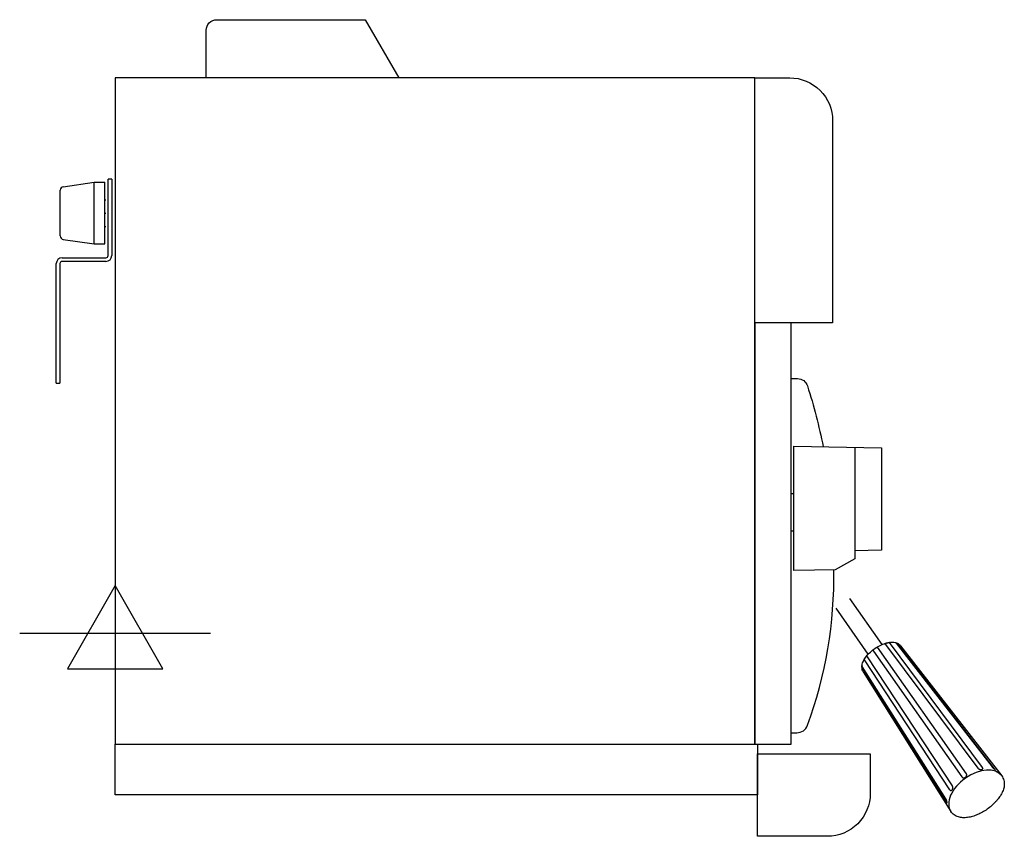
# Model space of a CAD drawing. Extents: x -20 to 530, y 60 to 517.
import ezdxf

# ---------------------------------------------------------------- set-up
doc = ezdxf.new("R2010")
doc.units = 0
doc.header["$LTSCALE"] = 2.5
doc.layers.get('0').update_dxf_attribs({"linetype": 'CONTINUOUS'})
doc.layers.add('Moffat_2D_Electrical', color=6, linetype='CONTINUOUS')
doc.layers.add('Moffat_Profile', color=1, linetype='CONTINUOUS')

# ---------------------------------------------------------------- blocks, each defined once
blk = doc.blocks.new('ELECTRICAL CONNECTION')
at = {"layer": 'Moffat_2D_Electrical'}
for p, q in [((0, 40), (0, -40)), ((0, 26.67), (-26.67, -20)), ((26.67, -20), (0, 26.67)), ((-53.33, 0), (53.33, 0)), ((-26.67, -20), (26.67, -20))]:
    blk.add_line(p, q, dxfattribs=at)

msp = doc.modelspace()

# ---------------------------------------------------------------- linework, layer by layer
at = {"layer": 'Moffat_Profile'}
for p, q in [((4.06, 423.19), (21.34, 425.69)), ((21.34, 425.69), (27.34, 425.69)), ((21.34, 391.19), (21.34, 425.69)), ((27.34, 391.19), (27.34, 425.69)), ((29.14, 421.44), (29.14, 427.44)), ((31.14, 427.44), (29.14, 427.44)), ((31.14, 427.44), (31.14, 421.44)), ((2.34, 395.67), (2.34, 421.21)), ((29.14, 384.69), (29.14, 421.44)), ((31.14, 421.44), (31.14, 384.69)), ((27.34, 415.89), (27.94, 415.89)), ((27.34, 408.44), (27.94, 408.44)), ((27.34, 400.99), (27.94, 400.99)), ((4.06, 393.69), (21.34, 391.19)), ((21.34, 391.19), (27.34, 391.19)), ((0.14, 319.44), (0.14, 380.19)), ((2.14, 380.19), (2.14, 319.44)), ((3.39, 383.44), (27.89, 383.44)), ((27.89, 381.44), (3.39, 381.44)), ((0.14, 313.44), (0.14, 319.44)), ((2.14, 319.44), (2.14, 313.44)), ((0.14, 313.44), (2.14, 313.44)), ((461.68, 167.29), (443.69, 192.98)), ((453.9, 161.84), (435.91, 187.53)), ((508.83, 94.94), (459.14, 165.77)), ((463.59, 167.28), (515.23, 98.12)), ((517.78, 98.53), (465.7, 168.3)), ((469.58, 167.97), (523.13, 98.8)), ((470.25, 167.82), (470.31, 167.79)), ((470.49, 167.66), (470.43, 167.69)), ((524.51, 97.78), (470.52, 167.57)), ((471.08, 167.44), (470.84, 167.61)), ((471.94, 166.6), (528.49, 93.77)), ((500.92, 88.28), (453.52, 160.35)), ((456.86, 163.5), (506.16, 93.23)), ((450.44, 155.73), (450.39, 155.42)), ((450.42, 155.53), (450.42, 155.57)), ((497.28, 81.03), (450.6, 154.92)), ((499.57, 86.01), (451.74, 158.71)), ((450.47, 153.97), (450.48, 153.91)), ((497.66, 79.33), (450.55, 153.84)), ((451.04, 151.96), (500.13, 73.91))]:
    msp.add_line(p, q, dxfattribs=at)
for points in [[(83.93, 484.04), (83.93, 510.54, -0.414214), (89.93, 516.54), (172.76, 516.54), (191.52, 484.04)], [(410.84, 315.94), (414.33, 315.94, -0.328104), (419.97, 311.79, -0.024505), (428.77, 277.86, 2.003595)], [(410.84, 117.94), (414.03, 117.94, 0.314577), (419.97, 122.09, 0.092246), (434.69, 209.03, -1.16765)]]:
    msp.add_lwpolyline(points, format="xyb", dxfattribs=at)
for points in [[(33.04, 111.55), (390.54, 111.55), (390.54, 484.04), (33.04, 484.04)], [(390.54, 111.55), (410.84, 111.55), (410.84, 347.14), (390.54, 347.14)], [(33.04, 111.55), (392.04, 111.55), (392.04, 83.14), (33.04, 83.14)]]:
    msp.add_lwpolyline(points, close=True, dxfattribs=at)
for points in [[(434.02, 347.14), (390.54, 347.14), (390.54, 484.04), (410.02, 484.04, -0.414214), (434.02, 460.04)], [(392.04, 106.24), (455.04, 106.24), (455.04, 84.04, -0.414214), (431.04, 60.04), (392.04, 60.04)]]:
    msp.add_lwpolyline(points, format="xyb", close=True, dxfattribs=at)
for points in [[(412.34, 208.61), (412.34, 278.11), (461.34, 277.25), (461.34, 219.96), (446.34, 219.7), (446.34, 215.11), (435.34, 209.01), (412.34, 208.61)], [(446.34, 277.51), (446.34, 219.7)], [(410.84, 230.81), (412.34, 230.81), (412.34, 251.41), (410.84, 251.41)]]:
    msp.add_lwpolyline(points, dxfattribs=at)
at = {"layer": 'Moffat_Profile', "flags": 128}
for points in [[(450.44, 155.73), (450.58, 156.36), (450.78, 156.98), (451.02, 157.6), (451.31, 158.23), (451.65, 158.85), (452.03, 159.47), (452.45, 160.08), (452.9, 160.69), (453.4, 161.29), (453.93, 161.88), (454.49, 162.45), (455.08, 163.02), (455.69, 163.56), (456.34, 164.09), (457, 164.6), (457.68, 165.09), (458.38, 165.55), (459.09, 165.98), (459.81, 166.39), (460.54, 166.77), (461.27, 167.11), (462.01, 167.43), (462.74, 167.7), (463.47, 167.95), (464.19, 168.15), (464.91, 168.31), (465.61, 168.44), (466.31, 168.52), (466.98, 168.56), (467.65, 168.55), (468.29, 168.5), (468.92, 168.39)], [(456.44, 164.1), (456.54, 164.18), (456.64, 164.27), (456.75, 164.36), (456.85, 164.44), (456.96, 164.53), (457.07, 164.61), (457.17, 164.69), (457.28, 164.77), (457.39, 164.84), (457.49, 164.92), (457.6, 164.99), (457.7, 165.07), (457.8, 165.14), (457.91, 165.21), (458.02, 165.28), (458.13, 165.35), (458.24, 165.42), (458.35, 165.49), (458.47, 165.56), (458.58, 165.63), (458.7, 165.7), (458.82, 165.77), (458.94, 165.83), (459.06, 165.89)], [(459.15, 165.95), (459.15, 165.94), (459.15, 165.94), (459.14, 165.94), (459.14, 165.94), (459.13, 165.93), (459.13, 165.93), (459.13, 165.93), (459.12, 165.93), (459.12, 165.93), (459.11, 165.92), (459.11, 165.92), (459.1, 165.92), (459.1, 165.92), (459.1, 165.92), (459.09, 165.91), (459.09, 165.91), (459.08, 165.91), (459.08, 165.91), (459.08, 165.91), (459.07, 165.9), (459.07, 165.9), (459.06, 165.9), (459.06, 165.9), (459.06, 165.89)], [(459.14, 165.77), (459.14, 165.78), (459.13, 165.79), (459.13, 165.8), (459.12, 165.8), (459.12, 165.81), (459.12, 165.82), (459.11, 165.83), (459.11, 165.84), (459.11, 165.85), (459.11, 165.85), (459.11, 165.86), (459.11, 165.87), (459.11, 165.88), (459.11, 165.89), (459.11, 165.89), (459.11, 165.9), (459.12, 165.91), (459.12, 165.91), (459.13, 165.92), (459.13, 165.93), (459.14, 165.93), (459.14, 165.94), (459.15, 165.94), (459.15, 165.95)], [(462.99, 167.75), (462.99, 167.75), (462.98, 167.75), (462.98, 167.75), (462.97, 167.74), (462.97, 167.74), (462.97, 167.74), (462.96, 167.74), (462.96, 167.74), (462.96, 167.74), (462.95, 167.74), (462.95, 167.73), (462.95, 167.73), (462.94, 167.73), (462.94, 167.73), (462.94, 167.73), (462.93, 167.73), (462.93, 167.73), (462.93, 167.72), (462.92, 167.72), (462.92, 167.72), (462.92, 167.72), (462.91, 167.72), (462.91, 167.72), (462.91, 167.72)], [(462.91, 167.72), (462.91, 167.72), (462.91, 167.72), (462.91, 167.72), (462.91, 167.72), (462.91, 167.72), (462.91, 167.72), (462.92, 167.72), (462.92, 167.72), (462.92, 167.72), (462.92, 167.72), (462.92, 167.72), (462.92, 167.72), (462.92, 167.72), (462.93, 167.72), (462.93, 167.72), (462.93, 167.72), (462.93, 167.72), (462.93, 167.72), (462.93, 167.72), (462.94, 167.72), (462.94, 167.72), (462.94, 167.72), (462.94, 167.72), (462.94, 167.72)], [(462.94, 167.72), (463.11, 167.68), (463.28, 167.58), (463.44, 167.45), (463.59, 167.28)], [(462.99, 167.75), (463.09, 167.79), (463.19, 167.83), (463.3, 167.87), (463.4, 167.9), (463.51, 167.94), (463.62, 167.98), (463.72, 168.01), (463.83, 168.04), (463.94, 168.07), (464.04, 168.1), (464.15, 168.13), (464.25, 168.16), (464.35, 168.18), (464.46, 168.21), (464.57, 168.23), (464.68, 168.26), (464.79, 168.28), (464.9, 168.31), (465.02, 168.33), (465.14, 168.35), (465.25, 168.37), (465.37, 168.39), (465.49, 168.41), (465.61, 168.42)], [(465.71, 168.44), (465.71, 168.44), (465.7, 168.44), (465.7, 168.44), (465.69, 168.43), (465.69, 168.43), (465.69, 168.43), (465.68, 168.43), (465.68, 168.43), (465.67, 168.43), (465.67, 168.43), (465.67, 168.43), (465.66, 168.43), (465.66, 168.43), (465.65, 168.43), (465.65, 168.43), (465.65, 168.43), (465.64, 168.43), (465.64, 168.43), (465.63, 168.43), (465.63, 168.43), (465.62, 168.43), (465.62, 168.43), (465.62, 168.42), (465.61, 168.42)], [(465.7, 168.3), (465.7, 168.31), (465.69, 168.32), (465.69, 168.33), (465.68, 168.33), (465.68, 168.34), (465.68, 168.35), (465.67, 168.36), (465.67, 168.36), (465.67, 168.37), (465.67, 168.38), (465.67, 168.38), (465.67, 168.39), (465.67, 168.4), (465.67, 168.4), (465.67, 168.41), (465.67, 168.41), (465.67, 168.42), (465.68, 168.42), (465.68, 168.42), (465.69, 168.43), (465.69, 168.43), (465.7, 168.43), (465.7, 168.44), (465.71, 168.44)], [(468.92, 168.39), (469.11, 168.33), (469.28, 168.24), (469.44, 168.12), (469.58, 167.97)], [(469.31, 168.22), (469.36, 168.2), (469.4, 168.18), (469.44, 168.17), (469.49, 168.15), (469.53, 168.13), (469.57, 168.11), (469.61, 168.09), (469.66, 168.07), (469.7, 168.05), (469.75, 168.03), (469.79, 168.01), (469.84, 167.99), (469.88, 167.97), (469.93, 167.95), (469.98, 167.92), (470.03, 167.9), (470.08, 167.88), (470.13, 167.85), (470.18, 167.83), (470.23, 167.8), (470.28, 167.77), (470.33, 167.75), (470.38, 167.72), (470.43, 167.69)], [(470.25, 167.82), (470.21, 167.84), (470.18, 167.85), (470.14, 167.87), (470.11, 167.89), (470.07, 167.9), (470.04, 167.92), (470, 167.93), (469.97, 167.95), (469.94, 167.96), (469.9, 167.98), (469.87, 167.99), (469.84, 168.01), (469.8, 168.02), (469.77, 168.03), (469.74, 168.05), (469.71, 168.06), (469.67, 168.07), (469.64, 168.09), (469.61, 168.1), (469.58, 168.11), (469.55, 168.13), (469.52, 168.14), (469.49, 168.15), (469.46, 168.16)], [(470.31, 167.79), (470.58, 167.74), (470.84, 167.61)], [(470.48, 167.66), (470.65, 167.64), (470.8, 167.59), (470.95, 167.53), (471.08, 167.44)], [(470.52, 167.57), (470.52, 167.58), (470.52, 167.58), (470.51, 167.59), (470.51, 167.6), (470.5, 167.6), (470.5, 167.61), (470.5, 167.61), (470.49, 167.62), (470.49, 167.62), (470.49, 167.63), (470.48, 167.63), (470.48, 167.64), (470.48, 167.64), (470.48, 167.64), (470.48, 167.65), (470.48, 167.65), (470.48, 167.65), (470.48, 167.65), (470.48, 167.66), (470.48, 167.66), (470.48, 167.66), (470.48, 167.66), (470.48, 167.66), (470.48, 167.66)], [(471.08, 167.44), (471.54, 167.05), (471.75, 166.83), (471.94, 166.6)], [(451.66, 158.83), (451.72, 158.94), (451.78, 159.05), (451.84, 159.15), (451.9, 159.25), (451.97, 159.36), (452.03, 159.46), (452.09, 159.56), (452.16, 159.65), (452.22, 159.75), (452.29, 159.84), (452.35, 159.93), (452.42, 160.02), (452.48, 160.11), (452.54, 160.2), (452.61, 160.29), (452.68, 160.38), (452.75, 160.47), (452.82, 160.56), (452.89, 160.64), (452.97, 160.73), (453.04, 160.82), (453.12, 160.9), (453.19, 160.99), (453.27, 161.07)], [(453.33, 161.13), (453.33, 161.13), (453.33, 161.13), (453.32, 161.13), (453.32, 161.12), (453.32, 161.12), (453.31, 161.12), (453.31, 161.12), (453.31, 161.11), (453.31, 161.11), (453.3, 161.11), (453.3, 161.1), (453.3, 161.1), (453.3, 161.1), (453.29, 161.1), (453.29, 161.09), (453.29, 161.09), (453.29, 161.09), (453.28, 161.09), (453.28, 161.08), (453.28, 161.08), (453.28, 161.08), (453.27, 161.07), (453.27, 161.07), (453.27, 161.07)], [(453.52, 160.35), (453.4, 160.55), (453.33, 160.74), (453.3, 160.93), (453.31, 161.1)], [(453.31, 161.1), (453.31, 161.1), (453.31, 161.1), (453.31, 161.1), (453.31, 161.11), (453.31, 161.11), (453.32, 161.11), (453.32, 161.11), (453.32, 161.11), (453.32, 161.11), (453.32, 161.12), (453.32, 161.12), (453.32, 161.12), (453.32, 161.12), (453.32, 161.12), (453.32, 161.12), (453.32, 161.12), (453.32, 161.13), (453.32, 161.13), (453.33, 161.13), (453.33, 161.13), (453.33, 161.13), (453.33, 161.13), (453.33, 161.13), (453.33, 161.13)], [(456.44, 164.1), (456.44, 164.09), (456.43, 164.09), (456.43, 164.09), (456.43, 164.08), (456.42, 164.08), (456.42, 164.08), (456.42, 164.07), (456.41, 164.07), (456.41, 164.07), (456.4, 164.07), (456.4, 164.06), (456.4, 164.06), (456.39, 164.06), (456.39, 164.05), (456.39, 164.05), (456.38, 164.05), (456.38, 164.04), (456.38, 164.04), (456.37, 164.04), (456.37, 164.03), (456.37, 164.03), (456.36, 164.03), (456.36, 164.03), (456.36, 164.02)], [(456.36, 164.02), (456.36, 164.03), (456.37, 164.03), (456.38, 164.04), (456.38, 164.04), (456.39, 164.04), (456.4, 164.04), (456.41, 164.04), (456.42, 164.04), (456.42, 164.04), (456.43, 164.04), (456.44, 164.04), (456.44, 164.04), (456.45, 164.04), (456.46, 164.03), (456.47, 164.03), (456.47, 164.02), (456.48, 164.02), (456.49, 164.02), (456.49, 164.01), (456.5, 164), (456.51, 164), (456.51, 163.99), (456.52, 163.99), (456.52, 163.98)], [(456.52, 163.98), (456.58, 163.9), (456.66, 163.79), (456.76, 163.65), (456.86, 163.5)], [(450.41, 154.98), (450.38, 155.2), (450.39, 155.42)], [(450.42, 155.53), (450.42, 155.5), (450.41, 155.47), (450.41, 155.45), (450.41, 155.42), (450.41, 155.39), (450.41, 155.36), (450.41, 155.33), (450.41, 155.31), (450.41, 155.28), (450.41, 155.25), (450.41, 155.22), (450.41, 155.19), (450.41, 155.16), (450.41, 155.13), (450.41, 155.1), (450.41, 155.07), (450.41, 155.04), (450.41, 155.01), (450.41, 154.98), (450.41, 154.95), (450.41, 154.92), (450.42, 154.89), (450.42, 154.86), (450.42, 154.83)], [(450.6, 154.92), (450.5, 155.11), (450.44, 155.31), (450.42, 155.52), (450.44, 155.73)], [(450.47, 153.97), (450.46, 154.04), (450.46, 154.11), (450.45, 154.18), (450.45, 154.24), (450.44, 154.31), (450.44, 154.38), (450.43, 154.44), (450.43, 154.5), (450.43, 154.57), (450.42, 154.63), (450.42, 154.69), (450.42, 154.75), (450.42, 154.81), (450.42, 154.87), (450.42, 154.92), (450.42, 154.98), (450.42, 155.03), (450.42, 155.09), (450.42, 155.14), (450.42, 155.2), (450.42, 155.25), (450.42, 155.31), (450.42, 155.36), (450.43, 155.42)], [(451.66, 158.83), (451.66, 158.83), (451.65, 158.83), (451.65, 158.82), (451.65, 158.82), (451.65, 158.81), (451.65, 158.81), (451.64, 158.81), (451.64, 158.8), (451.64, 158.8), (451.64, 158.8), (451.64, 158.79), (451.63, 158.79), (451.63, 158.78), (451.63, 158.78), (451.63, 158.78), (451.63, 158.77), (451.62, 158.77), (451.62, 158.77), (451.62, 158.76), (451.62, 158.76), (451.62, 158.76), (451.61, 158.75), (451.61, 158.75), (451.61, 158.74)], [(451.61, 158.74), (451.61, 158.75), (451.62, 158.76), (451.62, 158.76), (451.63, 158.76), (451.63, 158.77), (451.64, 158.77), (451.64, 158.77), (451.65, 158.77), (451.66, 158.77), (451.66, 158.77), (451.67, 158.77), (451.67, 158.77), (451.68, 158.77), (451.68, 158.76), (451.69, 158.76), (451.7, 158.76), (451.7, 158.75), (451.71, 158.75), (451.71, 158.74), (451.72, 158.73), (451.72, 158.73), (451.73, 158.72), (451.73, 158.72), (451.74, 158.71)], [(450.46, 153.35), (450.43, 153.63), (450.48, 153.91)], [(451.04, 151.96), (450.85, 152.29), (450.69, 152.63), (450.56, 152.98), (450.46, 153.35)], [(450.48, 153.91), (450.48, 153.91), (450.48, 153.91), (450.48, 153.92), (450.48, 153.92), (450.49, 153.92), (450.49, 153.92), (450.49, 153.92), (450.49, 153.91), (450.5, 153.91), (450.5, 153.91), (450.5, 153.91), (450.5, 153.9), (450.51, 153.9), (450.51, 153.9), (450.51, 153.89), (450.52, 153.89), (450.52, 153.88), (450.53, 153.88), (450.53, 153.87), (450.53, 153.87), (450.54, 153.86), (450.54, 153.86), (450.55, 153.85), (450.55, 153.84)], [(528.49, 93.77), (528.88, 93.23), (529.2, 92.64), (529.47, 92.04), (529.68, 91.41), (529.82, 90.77), (529.91, 90.13), (529.95, 89.48), (529.94, 88.84), (529.88, 88.2), (529.78, 87.56), (529.64, 86.93), (529.46, 86.31), (529.25, 85.69), (529.01, 85.07), (528.73, 84.46), (528.43, 83.86), (528.09, 83.26), (527.73, 82.66), (527.34, 82.08), (526.93, 81.49), (526.49, 80.92), (526.03, 80.35), (525.55, 79.78), (525.05, 79.23), (524.52, 78.68), (523.98, 78.15), (523.41, 77.62), (522.83, 77.11), (522.24, 76.61), (521.63, 76.12), (521, 75.65), (520.37, 75.19), (519.72, 74.75), (519.06, 74.33), (518.39, 73.92), (517.72, 73.53), (517.04, 73.16), (516.36, 72.81), (515.67, 72.48), (514.97, 72.18), (514.28, 71.89), (513.59, 71.63), (512.89, 71.39), (512.2, 71.18), (511.51, 70.99), (510.83, 70.83), (510.15, 70.69), (509.47, 70.58), (508.8, 70.5), (508.13, 70.45), (507.47, 70.44), (506.81, 70.45), (506.16, 70.5), (505.52, 70.58), (504.89, 70.7), (504.27, 70.87), (503.67, 71.07), (503.07, 71.33), (502.5, 71.64), (501.95, 71.99), (501.43, 72.4), (500.95, 72.86), (500.51, 73.36), (500.13, 73.91)], [(506.16, 93.23), (506.33, 93.04), (506.54, 92.9), (506.78, 92.8), (507.05, 92.75), (507.34, 92.76), (507.63, 92.81), (507.92, 92.92), (508.19, 93.07), (508.43, 93.27), (508.64, 93.49), (508.8, 93.74), (508.91, 94), (508.97, 94.26), (508.97, 94.53), (508.91, 94.77), (508.8, 95)], [(515.23, 98.12), (515.37, 97.96), (515.53, 97.82), (515.71, 97.7), (515.91, 97.59), (516.13, 97.5), (516.36, 97.43), (516.59, 97.39), (516.83, 97.37), (517.05, 97.37), (517.27, 97.4), (517.46, 97.44), (517.64, 97.51), (517.79, 97.59), (517.91, 97.69), (518, 97.8), (518.06, 97.93)], [(523.13, 98.8), (523.24, 98.65), (523.37, 98.51), (523.51, 98.36), (523.66, 98.22), (523.82, 98.08), (523.98, 97.95), (524.14, 97.83), (524.3, 97.72), (524.45, 97.61), (524.59, 97.52), (524.72, 97.45), (524.84, 97.39), (524.94, 97.34), (525.03, 97.31), (525.08, 97.3), (525.11, 97.3)], [(500.04, 85.56), (500.18, 85.57), (500.32, 85.61), (500.47, 85.69), (500.61, 85.8), (500.74, 85.94), (500.85, 86.11), (500.96, 86.3), (501.05, 86.51), (501.11, 86.74), (501.16, 86.97), (501.18, 87.21), (501.17, 87.45), (501.15, 87.68), (501.09, 87.9), (501.01, 88.1), (500.92, 88.28)], [(497.94, 78.63), (497.95, 78.65), (497.96, 78.7), (497.97, 78.78), (497.97, 78.89), (497.97, 79.03), (497.95, 79.18), (497.92, 79.35), (497.88, 79.53), (497.83, 79.72), (497.78, 79.92), (497.71, 80.12), (497.64, 80.32), (497.56, 80.51), (497.47, 80.7), (497.38, 80.87), (497.28, 81.03)]]:
    msp.add_lwpolyline(points, dxfattribs=at)
at = {"layer": 'Moffat_Profile'}
for centre, radius, start, end in [((4.34, 421.21), 2, 98.2356, 180), ((4.34, 395.67), 2, 180, 261.7644), ((3.39, 380.19), 3.25, 90, 180), ((3.39, 380.19), 1.25, 90, 180), ((27.89, 384.69), 1.25, 270, 0), ((27.89, 384.69), 3.25, 270, 0)]:
    msp.add_arc(centre, radius, start, end, dxfattribs=at)
for centre, major_axis, ratio, start_param, end_param in [((514.31, 83.84), (-14.18, -9.93), 0.614237, 3.141593, 6.283185), ((516.47, 98.2), (1.5, -0.52), 0.670349, 0.131658, 0.7797), ((523.7, 98.14), (-1.14, 1.11), 0.231877, 3.806889, 4.161841), ((500.37, 87.13), (-0.08, -1.59), 0.688118, 5.528217, 6.15874), ((497.66, 80.24), (0.62, -1.46), 0.260628, 5.269091, 5.71313)]:
    msp.add_ellipse(centre, major_axis=major_axis, ratio=ratio, start_param=start_param, end_param=end_param, dxfattribs=at)

# ---------------------------------------------------------------- block references
msp.add_blockref('ELECTRICAL CONNECTION', (33.04, 173.64))

doc.saveas('drawing.dxf')
